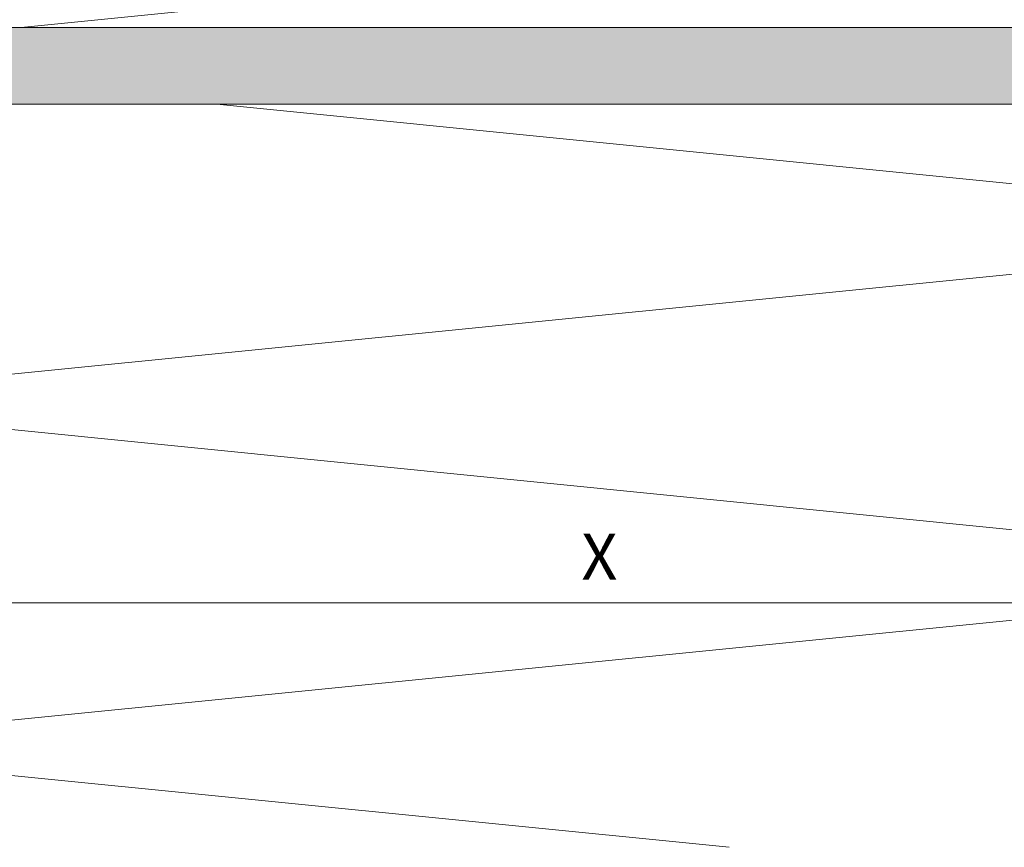
# Model space of a CAD drawing. Units: millimetres. Extents: x -2605 to 1302, y 1051 to 3708.
# Drawn here: x -699 to -613, y 2313 to 2385 of the extents above; entities that cross this region are included whole.
import ezdxf

# ---------------------------------------------------------------- set-up
doc = ezdxf.new("R2010")
doc.units = ezdxf.units.MM
doc.layers.add('90%', color=7, linetype='Continuous', transparency=0.9)
for name, color, linetype, lineweight in [('Bemaßung', 250, 'Continuous', 13), ('Schmale Volllinie', 7, 'Continuous', 13), ('Schmale Volllinie_Grau', 252, 'Continuous', 13)]:
    doc.layers.add(name, color=color, linetype=linetype, lineweight=lineweight)
doc.styles.get("Standard").update_dxf_attribs({"font": 'arial.ttf'})
doc.dimstyles.new('100%', dxfattribs={"dimtxt": 4, "dimasz": 3, "dimexe": 3, "dimexo": 3, "dimgap": 2, "dimtad": 1, "dimdec": 0, "dimzin": 0, "dimdsep": 46, "dimtxsty": 'Standard', "dimblk": 'OBLIQUE', "dimcen": 0.09, "dimdle": 3, "dimclrd": 256, "dimclre": 256, "dimclrt": 256, "dimadec": 0, "dimazin": 0, "dimtfac": 1, "dimtdec": 0, "dimtofl": 0, "dimtmove": 0, "dimatfit": 3, "dimfxl": 3, "dimfxlon": 1, "dimtolj": 1, "dimtzin": 0, "dimlwd": -1, "dimlwe": -1, "dimarcsym": 0})

# ---------------------------------------------------------------- blocks, each defined once
blk = doc.blocks.new('FOX-VT_220_M_11 Draufsicht')
at = {"layer": '90%'}
h = blk.add_hatch(color=256, dxfattribs=at)
h.dxf.hatch_style = 1
h.paths.add_polyline_path([(-148.788, 1.575), (-7.28, 1.575), (-7.28, -5.096), (-148.788, -5.096)])
at = {"layer": 'Schmale Volllinie'}
for p, q in [((-7.28, 1.575), (-148.788, 1.575)), ((-148.788, -5.096), (-7.28, -5.096))]:
    blk.add_line(p, q, dxfattribs=at)
blk = doc.blocks.new('_Oblique')
at = {"color": 0, "linetype": 'ByBlock', "lineweight": -2}
blk.add_line((-0.5, -0.5), (0.5, 0.5), dxfattribs=at)
blk = doc.blocks.new('*D53')
at = {"layer": 'Bemaßung', "transparency": 16777216}
for p, q in [((-738.395, 2331.34), (-738.395, 2337.34)), ((-558.395, 2331.34), (-558.395, 2337.34)), ((-741.395, 2334.34), (-555.395, 2334.34))]:
    blk.add_line(p, q, dxfattribs=at)
at = {"layer": 'Defpoints', "color": 0, "transparency": 16777216}
for p in [(-558.395, 2334.34), (-738.395, 2322.096), (-558.395, 2322.096)]:
    blk.add_point(p, dxfattribs=at)
at = {"layer": 'Bemaßung', "transparency": 16777216, "xscale": 3, "yscale": 3, "zscale": 3, "rotation": 180}
blk.add_blockref('_Oblique', (-738.395, 2334.34), dxfattribs=at)
at = {"layer": 'Bemaßung', "transparency": 16777216, "xscale": 3, "yscale": 3, "zscale": 3}
blk.add_blockref('_Oblique', (-558.395, 2334.34), dxfattribs=at)
at = {"layer": 'Bemaßung', "transparency": 16777216, "insert": (-648.395, 2338.34), "char_height": 4, "attachment_point": 5}
blk.add_mtext('\\A1;X', dxfattribs=at)

msp = doc.modelspace()

# ---------------------------------------------------------------- linework, layer by layer
at = {"layer": 'Schmale Volllinie_Grau'}
for p, q in [((-698.518, 2384.247), (-573.395, 2396.759)), ((-573.395, 2366.759), (-681.555, 2377.575)), ((-723.395, 2351.759), (-573.395, 2366.759)), ((-573.395, 2336.759), (-723.395, 2351.759)), ((-723.395, 2321.759), (-573.395, 2336.759)), ((-637.156, 2313.135), (-723.395, 2321.759))]:
    msp.add_line(p, q, dxfattribs=at)

# ---------------------------------------------------------------- block references
msp.add_blockref('FOX-VT_220_M_11 Draufsicht', (-560.898, 2382.671))

# ---------------------------------------------------------------- dimensions: what is measured, and where the dimension line sits
at = {"layer": 'Bemaßung'}
dim = msp.add_linear_dim(base=(-558.395, 2334.34), p1=(-738.395, 2322.096), p2=(-558.395, 2322.096), text='X', dimstyle='100%', dxfattribs=at)
dim.commit()
dim.dimension.update_dxf_attribs({"geometry": '*D53', "text_midpoint": (-648.395, 2338.34)})

doc.saveas('drawing.dxf')
